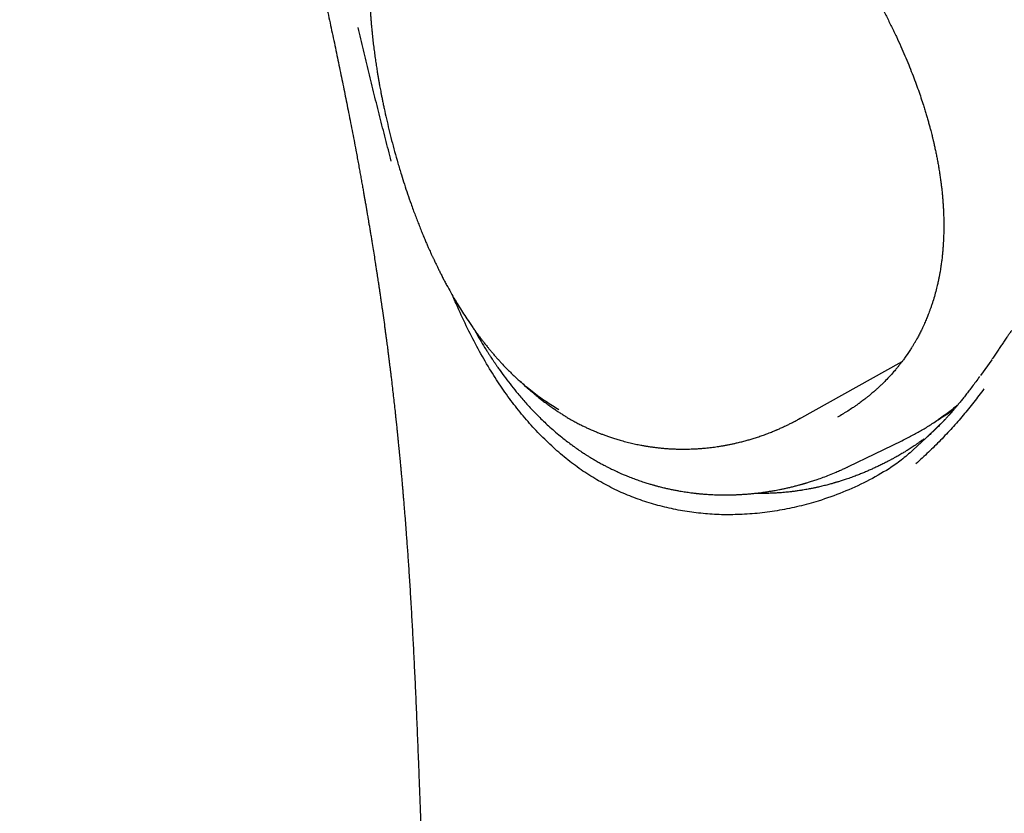
# Model space of a CAD drawing. Units: millimetres. Extents: x 8 to 550, y 12 to 658.
# Drawn here: x 484 to 511, y 175 to 198 of the extents above; entities that cross this region are included whole.
import ezdxf

# ---------------------------------------------------------------- set-up
doc = ezdxf.new("R2010")
doc.units = ezdxf.units.MM

msp = doc.modelspace()

# ---------------------------------------------------------------- linework, layer by layer
at = {"color": 7, "linetype": 'Continuous', "lineweight": 30}
for p, q in [((505.582, 186.484), (508.497, 188.106)), ((511.034, 188.159), (510.717, 187.713)), ((505.611, 186.501), (505.58, 186.487)), ((509.734, 186.494), (509.184, 185.951)), ((509.184, 185.951), (508.803, 185.605)), ((506.965, 185.133), (506.984, 185.142)), ((508.119, 185.068), (508.094, 185.055))]:
    msp.add_line(p, q, dxfattribs=at)
at = {"color": 7, "linetype": 'Continuous', "lineweight": 30, "flags": 128}
msp.add_lwpolyline([(506.985, 185.141), (507.731, 185.502), (508.488, 185.868)], dxfattribs=at)
at = {"color": 7, "linetype": 'Continuous', "lineweight": 30}
for points, knots in [([(472.901, 238.135), (473.032, 237.97), (473.29, 237.645), (473.673, 237.161), (474.046, 236.688), (474.41, 236.225), (474.764, 235.773), (475.108, 235.331), (475.433, 234.91), (475.74, 234.51), (476.029, 234.132), (476.31, 233.761), (476.582, 233.399), (476.846, 233.046), (477.101, 232.702), (477.348, 232.366), (477.587, 232.038), (477.817, 231.72), (478.04, 231.411), (478.254, 231.11), (478.472, 230.802), (478.692, 230.488), (478.914, 230.169), (479.125, 229.862), (479.324, 229.572), (479.51, 229.298), (479.683, 229.039), (479.847, 228.793), (480.002, 228.559), (480.148, 228.337), (480.282, 228.132), (480.405, 227.942), (480.517, 227.768), (480.622, 227.605), (480.718, 227.454), (480.806, 227.316), (480.885, 227.191), (480.955, 227.08), (481.019, 226.978), (481.076, 226.887), (481.126, 226.807), (481.168, 226.739), (481.203, 226.683), (481.231, 226.638), (481.254, 226.601), (481.272, 226.572), (481.286, 226.549), (481.299, 226.528), (481.312, 226.507), (481.327, 226.482), (481.347, 226.45), (481.374, 226.407), (481.406, 226.355), (481.459, 226.269), (481.531, 226.15), (481.625, 225.995), (481.727, 225.829), (481.835, 225.649), (481.95, 225.457), (482.072, 225.252), (482.2, 225.035), (482.332, 224.808), (482.468, 224.575), (482.62, 224.311), (482.789, 224.016), (482.974, 223.687), (483.133, 223.403), (483.265, 223.164), (483.369, 222.974), (483.474, 222.782), (483.58, 222.587), (483.686, 222.389), (483.792, 222.19), (483.888, 222.008), (483.972, 221.849), (484.041, 221.717), (484.104, 221.597), (484.16, 221.489), (484.209, 221.393), (484.252, 221.31), (484.287, 221.241), (484.316, 221.186), (484.337, 221.144), (484.355, 221.108), (484.372, 221.076), (484.388, 221.045), (484.405, 221.01), (484.424, 220.973), (484.454, 220.914), (484.496, 220.831), (484.552, 220.721), (484.615, 220.595), (484.685, 220.455), (484.763, 220.299), (484.847, 220.129), (484.937, 219.944), (485.034, 219.746), (485.135, 219.537), (485.239, 219.319), (485.347, 219.092), (485.461, 218.852), (485.579, 218.599), (485.702, 218.333), (485.83, 218.054), (485.963, 217.762), (486.1, 217.456), (486.241, 217.138), (486.399, 216.776), (486.571, 216.38), (486.75, 215.958), (486.919, 215.552), (487.08, 215.164), (487.231, 214.792), (487.375, 214.432), (487.512, 214.086), (487.642, 213.753), (487.765, 213.432), (487.879, 213.134), (487.983, 212.855), (488.08, 212.597), (488.171, 212.349), (488.257, 212.113), (488.338, 211.888), (488.404, 211.706), (488.455, 211.563), (488.492, 211.458), (488.526, 211.361), (488.557, 211.274), (488.584, 211.197), (488.607, 211.131), (488.627, 211.076), (488.641, 211.035), (488.651, 211.006), (488.657, 210.988), (488.662, 210.974), (488.667, 210.961), (488.672, 210.946), (488.68, 210.924), (488.691, 210.893), (488.704, 210.854), (488.72, 210.809), (488.737, 210.76), (488.763, 210.684), (488.799, 210.578), (488.847, 210.439), (488.899, 210.286), (488.955, 210.121), (489.014, 209.945), (489.077, 209.756), (489.143, 209.558), (489.211, 209.352), (489.302, 209.075), (489.412, 208.733), (489.54, 208.332), (489.662, 207.943), (489.778, 207.566), (489.889, 207.201), (489.996, 206.846), (490.1, 206.496), (490.202, 206.149), (490.301, 205.805), (490.399, 205.464), (490.495, 205.122), (490.589, 204.785), (490.68, 204.457), (490.745, 204.218), (490.787, 204.064), (490.807, 203.99), (490.826, 203.917), (490.845, 203.848), (490.862, 203.786), (490.875, 203.735), (490.886, 203.696), (490.893, 203.667), (490.899, 203.645), (490.904, 203.626), (490.912, 203.598), (490.923, 203.558), (490.937, 203.503), (490.954, 203.438), (490.975, 203.36), (491, 203.266), (491.029, 203.156), (491.061, 203.033), (491.096, 202.897), (491.134, 202.749), (491.175, 202.59), (491.219, 202.419), (491.266, 202.237), (491.315, 202.04), (491.368, 201.83), (491.424, 201.607), (491.482, 201.371), (491.543, 201.122), (491.602, 200.88), (491.658, 200.648), (491.71, 200.43), (491.763, 200.209), (491.814, 199.99), (491.896, 199.64), (492.006, 199.164), (492.141, 198.564), (492.271, 197.977), (492.396, 197.401), (492.516, 196.838), (492.63, 196.287), (492.74, 195.748), (492.85, 195.201), (492.958, 194.647), (493.041, 194.211), (493.097, 193.909), (493.129, 193.738), (493.159, 193.572), (493.188, 193.415), (493.215, 193.263), (493.241, 193.117), (493.266, 192.978), (493.288, 192.854), (493.307, 192.744), (493.323, 192.652), (493.336, 192.578), (493.347, 192.519), (493.355, 192.472), (493.361, 192.437), (493.365, 192.412), (493.368, 192.393), (493.371, 192.379), (493.373, 192.365), (493.377, 192.345), (493.382, 192.314), (493.39, 192.264), (493.402, 192.192), (493.418, 192.098), (493.436, 191.991), (493.456, 191.872), (493.477, 191.747), (493.498, 191.622), (493.523, 191.466), (493.553, 191.281), (493.587, 191.069), (493.615, 190.891), (493.637, 190.746), (493.654, 190.635), (493.67, 190.534), (493.683, 190.445), (493.695, 190.367), (493.705, 190.301), (493.713, 190.246), (493.721, 190.195), (493.728, 190.148), (493.735, 190.097), (493.744, 190.041), (493.754, 189.973), (493.765, 189.893), (493.778, 189.803), (493.792, 189.708), (493.814, 189.555), (493.843, 189.349), (493.872, 189.139), (493.894, 188.979), (493.908, 188.869), (493.923, 188.76), (493.936, 188.658), (493.948, 188.566), (493.959, 188.485), (493.968, 188.417), (493.974, 188.365), (493.979, 188.327), (493.982, 188.301), (493.986, 188.276), (493.989, 188.247), (493.994, 188.209), (494, 188.162), (494.007, 188.11), (494.015, 188.038), (494.027, 187.946), (494.041, 187.831), (494.056, 187.708), (494.084, 187.475), (494.123, 187.14), (494.16, 186.809), (494.183, 186.59), (494.195, 186.483), (494.205, 186.387), (494.214, 186.302), (494.222, 186.227), (494.228, 186.164), (494.233, 186.115), (494.237, 186.078), (494.24, 186.048), (494.243, 186.016), (494.248, 185.976), (494.252, 185.927), (494.258, 185.87), (494.265, 185.8), (494.273, 185.718), (494.282, 185.626), (494.292, 185.531), (494.301, 185.439), (494.309, 185.35), (494.318, 185.251), (494.328, 185.144), (494.339, 185.03), (494.348, 184.929), (494.356, 184.841), (494.363, 184.764), (494.369, 184.696), (494.374, 184.633), (494.38, 184.571), (494.386, 184.497), (494.394, 184.406), (494.404, 184.296), (494.414, 184.173), (494.425, 184.036), (494.438, 183.886), (494.45, 183.727), (494.464, 183.559), (494.477, 183.382), (494.491, 183.193), (494.506, 182.993), (494.521, 182.781), (494.537, 182.555), (494.554, 182.317), (494.57, 182.067), (494.587, 181.806), (494.604, 181.533), (494.621, 181.249), (494.637, 180.962), (494.654, 180.674), (494.669, 180.384), (494.685, 180.084), (494.701, 179.776), (494.717, 179.458), (494.732, 179.131), (494.748, 178.795), (494.763, 178.45), (494.778, 178.095), (494.794, 177.732), (494.809, 177.36), (494.825, 176.954), (494.842, 176.515), (494.86, 176.04), (494.878, 175.552), (494.89, 175.223), (494.896, 175.056)], [0, 0, 0, 0, 0.008855, 0.017511, 0.025966, 0.034222, 0.042278, 0.050134, 0.057789, 0.064631, 0.071304, 0.07781, 0.084149, 0.090319, 0.096322, 0.102156, 0.107823, 0.11332, 0.11865, 0.123811, 0.128804, 0.134472, 0.139906, 0.145107, 0.150074, 0.154644, 0.158997, 0.163133, 0.167053, 0.170755, 0.174241, 0.17733, 0.180225, 0.182928, 0.185438, 0.187755, 0.189772, 0.191616, 0.193286, 0.194784, 0.196109, 0.197261, 0.198137, 0.198876, 0.199481, 0.19995, 0.200292, 0.200644, 0.200963, 0.201335, 0.201861, 0.202561, 0.203434, 0.204444, 0.206765, 0.209287, 0.212011, 0.214936, 0.218062, 0.22139, 0.22492, 0.228616, 0.23239, 0.236234, 0.241377, 0.246642, 0.25203, 0.25502, 0.258047, 0.26111, 0.26421, 0.267346, 0.270519, 0.273671, 0.275951, 0.278037, 0.279929, 0.281627, 0.28313, 0.284439, 0.285553, 0.286368, 0.287035, 0.287559, 0.288038, 0.288524, 0.28906, 0.289649, 0.290291, 0.291808, 0.293544, 0.295489, 0.297702, 0.300135, 0.302788, 0.305662, 0.308755, 0.312068, 0.315394, 0.318915, 0.322632, 0.326544, 0.330652, 0.334956, 0.339455, 0.34415, 0.34904, 0.354126, 0.360782, 0.367223, 0.373449, 0.379308, 0.384962, 0.390413, 0.395661, 0.400704, 0.405544, 0.41018, 0.414252, 0.418151, 0.42188, 0.425438, 0.428823, 0.432038, 0.433686, 0.435281, 0.436751, 0.438063, 0.439217, 0.440213, 0.441051, 0.441732, 0.442058, 0.442329, 0.442547, 0.44271, 0.442901, 0.443241, 0.443699, 0.444291, 0.444992, 0.445734, 0.446513, 0.44842, 0.45052, 0.45281, 0.455293, 0.457967, 0.460779, 0.463777, 0.466927, 0.470057, 0.476269, 0.482294, 0.488132, 0.493783, 0.499248, 0.504528, 0.509758, 0.515016, 0.520112, 0.525232, 0.530374, 0.535499, 0.540428, 0.545139, 0.546266, 0.547381, 0.548482, 0.549559, 0.5505, 0.551274, 0.55185, 0.552277, 0.552569, 0.552847, 0.553137, 0.553835, 0.554655, 0.555619, 0.556728, 0.55819, 0.559846, 0.561693, 0.563733, 0.565964, 0.568341, 0.570902, 0.573647, 0.576575, 0.579745, 0.583105, 0.586654, 0.590393, 0.594322, 0.597543, 0.600868, 0.604194, 0.607498, 0.610779, 0.619984, 0.629016, 0.637872, 0.646551, 0.65505, 0.663367, 0.6715, 0.679452, 0.688145, 0.696614, 0.699229, 0.701822, 0.704361, 0.706741, 0.708954, 0.711266, 0.713364, 0.715246, 0.716912, 0.718364, 0.719408, 0.720304, 0.72105, 0.721511, 0.721888, 0.722181, 0.722389, 0.722526, 0.722828, 0.723298, 0.7239, 0.725113, 0.72653, 0.728152, 0.72998, 0.731906, 0.733798, 0.735655, 0.738973, 0.742175, 0.745263, 0.747061, 0.748758, 0.750283, 0.751638, 0.75282, 0.753815, 0.754644, 0.755337, 0.756108, 0.756783, 0.757635, 0.758665, 0.759873, 0.76126, 0.762748, 0.764224, 0.768214, 0.772104, 0.773809, 0.775494, 0.777159, 0.778753, 0.780165, 0.78139, 0.782427, 0.783277, 0.783769, 0.784166, 0.784483, 0.78491, 0.785501, 0.786225, 0.787032, 0.787923, 0.789491, 0.791264, 0.793201, 0.795142, 0.801974, 0.808649, 0.810469, 0.812123, 0.813609, 0.814927, 0.816078, 0.817061, 0.817875, 0.81838, 0.818777, 0.819258, 0.819879, 0.820639, 0.821539, 0.822579, 0.823894, 0.825379, 0.826889, 0.828335, 0.829719, 0.831039, 0.832985, 0.834776, 0.83641, 0.837738, 0.838941, 0.84002, 0.840974, 0.841903, 0.842962, 0.844501, 0.846255, 0.848223, 0.850407, 0.852804, 0.855417, 0.858076, 0.860927, 0.863969, 0.867201, 0.870624, 0.874306, 0.878186, 0.882264, 0.88654, 0.891014, 0.895685, 0.900555, 0.905192, 0.909996, 0.914966, 0.920103, 0.925406, 0.930876, 0.936514, 0.942318, 0.94829, 0.954429, 0.960736, 0.96721, 0.975056, 0.983136, 0.991451, 1, 1, 1, 1]), ([(501.234, 205.188), (501.292, 205.154), (501.406, 205.088), (501.571, 204.987), (501.726, 204.89), (501.87, 204.797), (502.003, 204.709), (502.126, 204.626), (502.238, 204.549), (502.339, 204.478), (502.429, 204.414), (502.508, 204.356), (502.576, 204.306), (502.635, 204.263), (502.683, 204.227), (502.72, 204.199), (502.747, 204.179), (502.77, 204.161), (502.796, 204.141), (502.829, 204.116), (502.869, 204.086), (502.914, 204.051), (502.964, 204.012), (503.016, 203.971), (503.106, 203.9), (503.238, 203.794), (503.414, 203.648), (503.585, 203.503), (503.749, 203.36), (503.904, 203.222), (504.063, 203.078), (504.22, 202.932), (504.375, 202.784), (504.526, 202.636), (504.69, 202.473), (504.866, 202.294), (505.052, 202.098), (505.232, 201.904), (505.407, 201.71), (505.576, 201.518), (505.74, 201.326), (505.902, 201.131), (506.065, 200.93), (506.231, 200.72), (506.4, 200.499), (506.571, 200.269), (506.744, 200.028), (506.919, 199.777), (507.094, 199.516), (507.269, 199.244), (507.438, 198.972), (507.6, 198.7), (507.754, 198.43), (507.907, 198.152), (508.057, 197.867), (508.201, 197.58), (508.337, 197.297), (508.463, 197.023), (508.579, 196.758), (508.686, 196.501), (508.784, 196.253), (508.875, 196.013), (508.958, 195.784), (509.033, 195.565), (509.094, 195.379), (509.142, 195.224), (509.18, 195.098), (509.216, 194.976), (509.249, 194.859), (509.28, 194.748), (509.306, 194.649), (509.327, 194.566), (509.344, 194.501), (509.357, 194.449), (509.366, 194.409), (509.373, 194.382), (509.378, 194.359), (509.384, 194.334), (509.393, 194.298), (509.403, 194.251), (509.416, 194.196), (509.429, 194.135), (509.443, 194.072), (509.46, 193.988), (509.482, 193.882), (509.506, 193.752), (509.531, 193.614), (509.554, 193.474), (509.575, 193.336), (509.593, 193.207), (509.608, 193.086), (509.622, 192.966), (509.634, 192.848), (509.644, 192.733), (509.653, 192.623), (509.661, 192.511), (509.668, 192.389), (509.673, 192.257), (509.676, 192.147), (509.677, 192.065), (509.678, 192.017), (509.678, 191.979), (509.678, 191.953), (509.678, 191.937), (509.678, 191.926), (509.678, 191.914), (509.678, 191.895), (509.678, 191.868), (509.677, 191.83), (509.677, 191.78), (509.675, 191.716), (509.673, 191.641), (509.669, 191.555), (509.664, 191.457), (509.657, 191.349), (509.648, 191.229), (509.635, 191.099), (509.624, 190.994), (509.615, 190.932), (509.613, 190.917)], [0, 0, 0, 0, 0.013311, 0.025787, 0.037432, 0.048252, 0.058248, 0.067423, 0.075781, 0.083322, 0.090048, 0.09596, 0.101059, 0.105348, 0.109009, 0.111795, 0.113705, 0.115086, 0.116998, 0.119514, 0.12244, 0.125904, 0.129676, 0.133544, 0.137507, 0.149864, 0.163062, 0.177101, 0.188414, 0.200219, 0.212398, 0.224454, 0.236335, 0.248041, 0.259573, 0.274593, 0.289307, 0.303717, 0.317823, 0.331625, 0.345123, 0.358522, 0.372368, 0.386692, 0.401494, 0.416778, 0.432546, 0.448799, 0.46554, 0.482775, 0.500506, 0.516809, 0.533471, 0.550491, 0.567872, 0.585591, 0.602685, 0.619171, 0.635053, 0.650333, 0.665274, 0.679595, 0.693298, 0.706384, 0.718853, 0.726684, 0.734252, 0.741556, 0.748597, 0.755375, 0.761746, 0.766428, 0.770358, 0.773537, 0.775967, 0.777649, 0.778492, 0.78001, 0.782217, 0.785112, 0.788608, 0.792308, 0.79616, 0.800166, 0.807698, 0.815717, 0.824222, 0.833158, 0.841782, 0.849859, 0.857391, 0.864379, 0.872488, 0.879718, 0.886347, 0.893399, 0.901343, 0.909858, 0.918944, 0.922745, 0.925897, 0.928384, 0.930206, 0.931051, 0.9316, 0.932297, 0.933529, 0.935297, 0.9376, 0.941072, 0.945317, 0.950337, 0.956131, 0.962702, 0.970053, 0.978185, 0.987103, 0.99681, 1, 1, 1, 1]), ([(493.486, 200.034), (493.482, 199.996), (493.476, 199.921), (493.467, 199.812), (493.461, 199.708), (493.455, 199.618), (493.452, 199.543), (493.449, 199.484), (493.447, 199.436), (493.446, 199.388), (493.444, 199.332), (493.442, 199.261), (493.441, 199.179), (493.44, 199.086), (493.439, 198.999), (493.439, 198.922), (493.44, 198.859), (493.44, 198.8), (493.441, 198.749), (493.442, 198.704), (493.443, 198.666), (493.444, 198.634), (493.444, 198.602), (493.446, 198.559), (493.448, 198.5), (493.45, 198.427), (493.454, 198.335), (493.459, 198.226), (493.466, 198.103), (493.474, 197.979), (493.483, 197.855), (493.493, 197.731), (493.503, 197.609), (493.515, 197.488), (493.529, 197.345), (493.547, 197.18), (493.569, 196.996), (493.592, 196.818), (493.616, 196.646), (493.64, 196.482), (493.66, 196.355), (493.675, 196.264), (493.684, 196.209), (493.692, 196.163), (493.698, 196.127), (493.702, 196.103), (493.705, 196.088), (493.707, 196.076), (493.709, 196.061), (493.713, 196.041), (493.717, 196.017), (493.723, 195.981), (493.732, 195.932), (493.744, 195.866), (493.758, 195.79), (493.775, 195.702), (493.794, 195.603), (493.816, 195.494), (493.84, 195.378), (493.877, 195.202), (493.929, 194.966), (493.999, 194.666), (494.076, 194.358), (494.16, 194.042), (494.251, 193.718), (494.344, 193.41), (494.436, 193.118), (494.527, 192.844), (494.61, 192.605), (494.682, 192.404), (494.741, 192.246), (494.798, 192.097), (494.855, 191.95), (494.912, 191.807), (494.969, 191.67), (495.021, 191.546), (495.068, 191.437), (495.11, 191.341), (495.144, 191.262), (495.173, 191.199), (495.195, 191.151), (495.213, 191.111), (495.228, 191.078), (495.242, 191.049), (495.256, 191.017), (495.276, 190.976), (495.301, 190.923), (495.332, 190.858), (495.369, 190.781), (495.413, 190.692), (495.463, 190.592), (495.517, 190.487), (495.573, 190.379), (495.649, 190.237), (495.746, 190.061), (495.865, 189.854), (495.986, 189.653), (496.108, 189.458), (496.217, 189.291), (496.309, 189.156), (496.381, 189.054), (496.446, 188.963), (496.504, 188.883), (496.555, 188.815), (496.594, 188.763), (496.622, 188.726), (496.643, 188.699), (496.667, 188.669), (496.696, 188.632), (496.732, 188.586), (496.776, 188.531), (496.829, 188.466), (496.891, 188.392), (496.957, 188.314), (497.024, 188.237), (497.09, 188.163), (497.17, 188.075), (497.265, 187.974), (497.375, 187.862), (497.483, 187.754), (497.594, 187.649), (497.67, 187.579), (497.709, 187.544)], [0, 0, 0, 0, 0.009319, 0.018286, 0.026909, 0.035165, 0.040904, 0.045771, 0.049764, 0.052911, 0.057591, 0.063207, 0.069731, 0.077136, 0.085423, 0.09045, 0.095698, 0.10046, 0.104526, 0.107897, 0.111262, 0.113439, 0.115388, 0.118932, 0.123545, 0.129224, 0.13597, 0.144926, 0.154568, 0.164109, 0.173549, 0.182888, 0.192127, 0.201266, 0.210306, 0.224312, 0.23807, 0.251331, 0.263938, 0.276079, 0.287549, 0.291873, 0.296054, 0.299533, 0.302122, 0.303849, 0.304679, 0.305451, 0.306558, 0.307999, 0.309773, 0.311882, 0.315846, 0.320625, 0.32622, 0.332629, 0.339854, 0.347894, 0.356451, 0.365118, 0.386194, 0.407893, 0.430221, 0.453181, 0.47678, 0.501025, 0.520846, 0.541086, 0.56175, 0.57412, 0.586093, 0.597347, 0.607878, 0.619468, 0.630025, 0.639546, 0.648025, 0.655462, 0.661853, 0.666411, 0.67023, 0.673306, 0.675874, 0.677856, 0.680177, 0.683411, 0.687565, 0.692755, 0.698908, 0.706026, 0.714111, 0.722886, 0.731652, 0.740376, 0.757912, 0.775277, 0.792471, 0.809494, 0.826323, 0.836619, 0.845955, 0.85433, 0.861736, 0.868169, 0.873613, 0.876413, 0.878809, 0.881517, 0.885106, 0.889577, 0.894934, 0.901177, 0.909038, 0.917081, 0.924923, 0.932562, 0.939998, 0.95277, 0.964887, 0.976567, 0.98826, 1, 1, 1, 1]), ([(494.064, 193.778), (494.01, 193.987), (493.901, 194.404), (493.742, 195.031), (493.584, 195.66), (493.43, 196.289), (493.276, 196.919), (493.177, 197.339), (493.127, 197.549)], [0, 0, 0, 0, 0.1657566, 0.3316615, 0.4978593, 0.6645178, 0.8318272, 1, 1, 1, 1]), ([(509.613, 190.923), (509.609, 190.895), (509.602, 190.835), (509.589, 190.749), (509.577, 190.675), (509.567, 190.62), (509.56, 190.579), (509.553, 190.543), (509.547, 190.511), (509.542, 190.485), (509.538, 190.464), (509.534, 190.444), (509.529, 190.422), (509.524, 190.398), (509.517, 190.362), (509.506, 190.314), (509.492, 190.252), (509.465, 190.144), (509.426, 189.996), (509.38, 189.841), (509.34, 189.719), (509.31, 189.632), (509.281, 189.551), (509.254, 189.478), (509.229, 189.414), (509.205, 189.353), (509.179, 189.291), (509.151, 189.225), (509.119, 189.154), (509.084, 189.077), (509.049, 189.006), (509.017, 188.942), (508.989, 188.885), (508.96, 188.83), (508.932, 188.779), (508.908, 188.735), (508.888, 188.7), (508.872, 188.672), (508.858, 188.647), (508.843, 188.622), (508.825, 188.592), (508.804, 188.556), (508.778, 188.515), (508.75, 188.47), (508.682, 188.364), (508.612, 188.261), (508.54, 188.163), (508.511, 188.124), (508.486, 188.091), (508.465, 188.064), (508.447, 188.041), (508.429, 188.018), (508.409, 187.992), (508.385, 187.962), (508.357, 187.929), (508.326, 187.891), (508.262, 187.816), (508.166, 187.708), (508.065, 187.602), (507.993, 187.529), (507.954, 187.49), (507.917, 187.455), (507.885, 187.424), (507.858, 187.399), (507.835, 187.378), (507.814, 187.358), (507.79, 187.336), (507.76, 187.309), (507.721, 187.275), (507.674, 187.234), (507.62, 187.189), (507.565, 187.143), (507.508, 187.097), (507.449, 187.05), (507.393, 187.007), (507.343, 186.97), (507.304, 186.941), (507.275, 186.92), (507.252, 186.904), (507.229, 186.887), (507.2, 186.866), (507.164, 186.841), (507.121, 186.812), (507.04, 186.758), (506.951, 186.7), (506.882, 186.658), (506.859, 186.645)], [0, 0, 0, 0, 0.015038, 0.032097, 0.046787, 0.055263, 0.062682, 0.069045, 0.075385, 0.080143, 0.083574, 0.087208, 0.091298, 0.095844, 0.100847, 0.111205, 0.1231, 0.136491, 0.173122, 0.208939, 0.226898, 0.244425, 0.260499, 0.274989, 0.287892, 0.299714, 0.312484, 0.326125, 0.340924, 0.357072, 0.374589, 0.386298, 0.398546, 0.411135, 0.422404, 0.431979, 0.439861, 0.446053, 0.450767, 0.456234, 0.463049, 0.471053, 0.480354, 0.490948, 0.502135, 0.553417, 0.56358, 0.573087, 0.581163, 0.587803, 0.593107, 0.59838, 0.604711, 0.612103, 0.620556, 0.63007, 0.640535, 0.677483, 0.714025, 0.725425, 0.736353, 0.746077, 0.754585, 0.761875, 0.767435, 0.772429, 0.778655, 0.78631, 0.795394, 0.808677, 0.822029, 0.8354, 0.849749, 0.864118, 0.878055, 0.890017, 0.899875, 0.90563, 0.910316, 0.9154, 0.92203, 0.930207, 0.939931, 0.951176, 0.983978, 1, 1, 1, 1]), ([(509.613, 190.917), (509.613, 190.918), (509.613, 190.92), (509.613, 190.921), (509.613, 190.922)], [0, 0, 0, 0, 0.424659, 1, 1, 1, 1]), ([(496.884, 187.838), (496.774, 188.023), (496.556, 188.39), (496.255, 188.969), (496.008, 189.486), (495.868, 189.817), (495.815, 189.942)], [0, 0, 0, 0, 0.278517, 0.555503, 0.831425, 1, 1, 1, 1]), ([(496.405, 189.02), (496.43, 188.975), (496.496, 188.857), (496.606, 188.67), (496.71, 188.5), (496.788, 188.377), (496.836, 188.301), (496.879, 188.235), (496.915, 188.182), (496.943, 188.14), (496.964, 188.108), (496.981, 188.082), (496.996, 188.061), (497.01, 188.04), (497.028, 188.014), (497.051, 187.98), (497.081, 187.938), (497.159, 187.825), (497.287, 187.65), (497.463, 187.42), (497.617, 187.23), (497.752, 187.071), (497.869, 186.938), (497.995, 186.8), (498.126, 186.662), (498.262, 186.526), (498.402, 186.39), (498.552, 186.252), (498.713, 186.111), (498.867, 185.983), (499.013, 185.867), (499.116, 185.789), (499.189, 185.735), (499.229, 185.707), (499.262, 185.683), (499.289, 185.664), (499.309, 185.65), (499.323, 185.64), (499.338, 185.629), (499.358, 185.616), (499.386, 185.596), (499.423, 185.571), (499.469, 185.54), (499.524, 185.504), (499.588, 185.463), (499.661, 185.417), (499.744, 185.367), (499.808, 185.328), (499.845, 185.308), (499.85, 185.304)], [0, 0, 0, 0, 0.028523, 0.07441, 0.121176, 0.139693, 0.156651, 0.171483, 0.184185, 0.192812, 0.200073, 0.205969, 0.210499, 0.214532, 0.220352, 0.228151, 0.23793, 0.249687, 0.306245, 0.361819, 0.416395, 0.449118, 0.483763, 0.520339, 0.558857, 0.595568, 0.633901, 0.673929, 0.716319, 0.761255, 0.794232, 0.82847, 0.839491, 0.849653, 0.858071, 0.864745, 0.869671, 0.872725, 0.875537, 0.880421, 0.887423, 0.896542, 0.907782, 0.921145, 0.936635, 0.954256, 0.974012, 0.995909, 1, 1, 1, 1]), ([(511.589, 188.987), (511.582, 188.976), (511.557, 188.939), (511.515, 188.876), (511.466, 188.804), (511.424, 188.741), (511.387, 188.686), (511.352, 188.635), (511.318, 188.584), (511.283, 188.533), (511.247, 188.481), (511.211, 188.428), (511.174, 188.374), (511.137, 188.32), (511.099, 188.265), (511.063, 188.213), (511.041, 188.18), (511.031, 188.166)], [0, 0, 0, 0, 0.038215, 0.13718, 0.226914, 0.301068, 0.367477, 0.428068, 0.489472, 0.55225, 0.616399, 0.680199, 0.745298, 0.811695, 0.879388, 0.948179, 1, 1, 1, 1]), ([(499.925, 184.736), (499.777, 184.827), (499.478, 185.008), (499.053, 185.325), (498.644, 185.673), (498.253, 186.052), (497.88, 186.46), (497.527, 186.895), (497.193, 187.352), (496.987, 187.677), (496.884, 187.838)], [0, 0, 0, 0, 0.124007, 0.248552, 0.373556, 0.498893, 0.624402, 0.749896, 0.875168, 1, 1, 1, 1]), ([(498.804, 186.744), (498.741, 186.781), (498.615, 186.856), (498.427, 186.979), (498.236, 187.113), (498.044, 187.259), (497.867, 187.404), (497.755, 187.503), (497.707, 187.546)], [0, 0, 0, 0, 0.16294, 0.330475, 0.502545, 0.679114, 0.860171, 1, 1, 1, 1]), ([(497.709, 187.545), (497.743, 187.515), (497.82, 187.445), (497.897, 187.376), (497.941, 187.337)], [0, 0, 0, 0, 0.437659, 1, 1, 1, 1]), ([(510.689, 187.684), (510.654, 187.636), (510.586, 187.543), (510.486, 187.408), (510.391, 187.283), (510.302, 187.168), (510.22, 187.063), (510.143, 186.968), (510.073, 186.883), (510.009, 186.806), (509.954, 186.742), (509.905, 186.684), (509.857, 186.629), (509.804, 186.57), (509.746, 186.507), (509.682, 186.438), (509.608, 186.361), (509.522, 186.273), (509.422, 186.176), (509.319, 186.077), (509.249, 186.012), (509.215, 185.98)], [0, 0, 0, 0, 0.079779, 0.154423, 0.22396, 0.288415, 0.347813, 0.401248, 0.449845, 0.49362, 0.532588, 0.562294, 0.593872, 0.628769, 0.666963, 0.708447, 0.75323, 0.810272, 0.871983, 0.938459, 1, 1, 1, 1]), ([(497.917, 187.357), (497.937, 187.339), (497.979, 187.301), (498.047, 187.243), (498.123, 187.179), (498.208, 187.11), (498.299, 187.038), (498.394, 186.966), (498.473, 186.906), (498.521, 186.872), (498.536, 186.861)], [0, 0, 0, 0, 0.093577, 0.201514, 0.323989, 0.461089, 0.612818, 0.771831, 0.925204, 1, 1, 1, 1]), ([(510.812, 187.34), (510.718, 187.213), (510.53, 186.959), (510.23, 186.59), (509.916, 186.232), (509.588, 185.884), (509.247, 185.545), (509.009, 185.327), (508.891, 185.219)], [0, 0, 0, 0, 0.1681728, 0.3354822, 0.5021407, 0.6683385, 0.8342434, 1, 1, 1, 1]), ([(498.536, 186.861), (498.551, 186.851), (498.595, 186.819), (498.671, 186.766), (498.764, 186.703), (498.858, 186.642), (498.948, 186.585), (499.027, 186.535), (499.077, 186.505), (499.098, 186.493)], [0, 0, 0, 0, 0.0809766, 0.2386374, 0.4158302, 0.5816413, 0.7362593, 0.891734, 1, 1, 1, 1]), ([(509.37, 186.365), (509.383, 186.374), (509.412, 186.392), (509.455, 186.42), (509.501, 186.45), (509.543, 186.477), (509.583, 186.503), (509.618, 186.525), (509.651, 186.547), (509.683, 186.567), (509.719, 186.591), (509.763, 186.619), (509.818, 186.655), (509.881, 186.695), (509.927, 186.725), (509.952, 186.741), (509.955, 186.743)], [0, 0, 0, 0, 0.066407, 0.146985, 0.221673, 0.299023, 0.364764, 0.424797, 0.480115, 0.533596, 0.590412, 0.665064, 0.759806, 0.874124, 0.98401, 1, 1, 1, 1]), ([(510.059, 186.873), (510.025, 186.844), (509.943, 186.775), (509.81, 186.672), (509.664, 186.563), (509.565, 186.495), (509.515, 186.461)], [0, 0, 0, 0, 0.197163, 0.474801, 0.739387, 1, 1, 1, 1]), ([(499.101, 186.49), (499.131, 186.473), (499.199, 186.434), (499.306, 186.377), (499.416, 186.321), (499.515, 186.272), (499.601, 186.232), (499.676, 186.198), (499.741, 186.169), (499.803, 186.143), (499.863, 186.118), (499.931, 186.09), (500.01, 186.06), (500.104, 186.025), (500.207, 185.988), (500.319, 185.95), (500.44, 185.912), (500.552, 185.88), (500.649, 185.853), (500.73, 185.832), (500.811, 185.812), (500.89, 185.793), (500.968, 185.776), (501.043, 185.761), (501.109, 185.748), (501.165, 185.737), (501.213, 185.729), (501.258, 185.721), (501.304, 185.714), (501.355, 185.706), (501.422, 185.696), (501.506, 185.684), (501.611, 185.672), (501.726, 185.66), (501.827, 185.652), (501.911, 185.646), (501.973, 185.643), (502.033, 185.64), (502.086, 185.638), (502.13, 185.636), (502.162, 185.636), (502.196, 185.635), (502.238, 185.634), (502.297, 185.634), (502.368, 185.634), (502.45, 185.635), (502.542, 185.638), (502.642, 185.642), (502.751, 185.648), (502.853, 185.656), (502.945, 185.664), (503.026, 185.673), (503.11, 185.682), (503.192, 185.693), (503.279, 185.705), (503.369, 185.719), (503.466, 185.735), (503.561, 185.752), (503.657, 185.771), (503.75, 185.791), (503.855, 185.815), (503.969, 185.843), (504.089, 185.875), (504.206, 185.908), (504.325, 185.944), (504.452, 185.985), (504.581, 186.03), (504.69, 186.07), (504.775, 186.103), (504.838, 186.129), (504.888, 186.149), (504.927, 186.165), (504.958, 186.178), (504.992, 186.193), (505.035, 186.212), (505.087, 186.235), (505.149, 186.263), (505.219, 186.296), (505.298, 186.335), (505.386, 186.379), (505.482, 186.429), (505.548, 186.465), (505.582, 186.484)], [0, 0, 0, 0, 0.014603, 0.034078, 0.051915, 0.067793, 0.081722, 0.093073, 0.103001, 0.112609, 0.122001, 0.131179, 0.144474, 0.158683, 0.174488, 0.191702, 0.210106, 0.229699, 0.242024, 0.254192, 0.266201, 0.27805, 0.289741, 0.301089, 0.311179, 0.319215, 0.326089, 0.332279, 0.339105, 0.346646, 0.354901, 0.368624, 0.383972, 0.400966, 0.419611, 0.42852, 0.437764, 0.447067, 0.455003, 0.461368, 0.466161, 0.469385, 0.476159, 0.484851, 0.495459, 0.507973, 0.521482, 0.536456, 0.552678, 0.570147, 0.581764, 0.593873, 0.606471, 0.619058, 0.63048, 0.645435, 0.659883, 0.674349, 0.688826, 0.703129, 0.717183, 0.737168, 0.756058, 0.773609, 0.791893, 0.812072, 0.832901, 0.853187, 0.864537, 0.875029, 0.884521, 0.889647, 0.894441, 0.900012, 0.90705, 0.915745, 0.925967, 0.937717, 0.950995, 0.965802, 0.982136, 1, 1, 1, 1]), ([(506.858, 186.645), (506.81, 186.615), (506.75, 186.578), (506.688, 186.544), (506.676, 186.538)], [0, 0, 0, 0, 0.807851, 1, 1, 1, 1]), ([(508.488, 185.869), (508.561, 185.905), (508.729, 185.987), (508.985, 186.128), (509.255, 186.288), (509.429, 186.404), (509.515, 186.461)], [0, 0, 0, 0, 0.203062, 0.468621, 0.734315, 1, 1, 1, 1]), ([(509.117, 185.923), (509.115, 185.921), (509.101, 185.911), (509.073, 185.89), (509.026, 185.855), (508.969, 185.815), (508.906, 185.77), (508.843, 185.727), (508.783, 185.687), (508.725, 185.65), (508.671, 185.615), (508.624, 185.586), (508.582, 185.56), (508.541, 185.536), (508.493, 185.507), (508.437, 185.474), (508.379, 185.441), (508.324, 185.41), (508.278, 185.385), (508.241, 185.364), (508.208, 185.346), (508.178, 185.33), (508.144, 185.312), (508.102, 185.29), (508.055, 185.265), (508.006, 185.24), (507.934, 185.204), (507.843, 185.159), (507.732, 185.107), (507.624, 185.058), (507.535, 185.019), (507.463, 184.989), (507.407, 184.965), (507.351, 184.942), (507.293, 184.919), (507.234, 184.896), (507.171, 184.872), (507.102, 184.847), (507.03, 184.821), (506.958, 184.796), (506.892, 184.773), (506.832, 184.754), (506.777, 184.736), (506.728, 184.721), (506.685, 184.707), (506.647, 184.696), (506.614, 184.686), (506.583, 184.677), (506.549, 184.667), (506.508, 184.656), (506.458, 184.642), (506.4, 184.627), (506.336, 184.61), (506.269, 184.593), (506.203, 184.577), (506.143, 184.563), (506.092, 184.552), (506.048, 184.543), (506.006, 184.534), (505.959, 184.524), (505.905, 184.513), (505.843, 184.502), (505.772, 184.489), (505.688, 184.475), (505.608, 184.462), (505.535, 184.451), (505.476, 184.443), (505.422, 184.436), (505.335, 184.426), (505.212, 184.413), (505.088, 184.402), (504.998, 184.396), (504.941, 184.392), (504.877, 184.389), (504.808, 184.386), (504.738, 184.383), (504.669, 184.382), (504.605, 184.381), (504.544, 184.381), (504.491, 184.381), (504.443, 184.382), (504.4, 184.382), (504.363, 184.383), (504.34, 184.384), (504.331, 184.384)], [0, 0, 0, 0, 0.001568, 0.010706, 0.021541, 0.037017, 0.05307, 0.068221, 0.083277, 0.096822, 0.109509, 0.121942, 0.129781, 0.139023, 0.150028, 0.162834, 0.177388, 0.189403, 0.199611, 0.208017, 0.21463, 0.220892, 0.227993, 0.237439, 0.24803, 0.258985, 0.269872, 0.294366, 0.318297, 0.341135, 0.363186, 0.3748, 0.386482, 0.398269, 0.410209, 0.422304, 0.435279, 0.449412, 0.464956, 0.479702, 0.493213, 0.505492, 0.516542, 0.526485, 0.535505, 0.542821, 0.549398, 0.555237, 0.56169, 0.569931, 0.579958, 0.591448, 0.604951, 0.618364, 0.631687, 0.644228, 0.65435, 0.661987, 0.670175, 0.679571, 0.690173, 0.702, 0.716124, 0.732597, 0.751413, 0.763585, 0.775379, 0.786011, 0.795481, 0.826742, 0.858214, 0.868569, 0.879483, 0.892016, 0.906167, 0.920242, 0.933083, 0.946635, 0.958479, 0.968726, 0.977991, 0.986515, 0.994122, 1, 1, 1, 1]), ([(508.803, 185.605), (508.697, 185.509), (508.487, 185.32), (508.251, 185.159), (508.135, 185.08)], [0, 0, 0, 0, 0.506297, 1, 1, 1, 1]), ([(499.851, 185.304), (499.863, 185.297), (499.911, 185.269), (499.994, 185.223), (500.093, 185.17), (500.181, 185.125), (500.255, 185.088), (500.314, 185.059), (500.362, 185.036), (500.401, 185.018), (500.432, 185.003), (500.457, 184.992), (500.485, 184.979), (500.517, 184.965), (500.556, 184.948), (500.599, 184.929), (500.65, 184.907), (500.708, 184.883), (500.773, 184.857), (500.844, 184.829), (500.939, 184.793), (501.059, 184.75), (501.173, 184.711), (501.261, 184.682), (501.32, 184.664), (501.375, 184.647), (501.423, 184.633), (501.464, 184.621), (501.497, 184.612), (501.526, 184.604), (501.555, 184.596), (501.592, 184.586), (501.64, 184.573), (501.7, 184.558), (501.777, 184.539), (501.869, 184.518), (501.974, 184.496), (502.079, 184.474), (502.175, 184.457), (502.261, 184.442), (502.339, 184.429), (502.416, 184.418), (502.49, 184.407), (502.557, 184.399), (502.613, 184.392), (502.654, 184.387), (502.682, 184.384), (502.702, 184.382), (502.721, 184.38), (502.746, 184.377), (502.778, 184.374), (502.818, 184.37), (502.862, 184.367), (502.947, 184.36), (503.072, 184.351), (503.241, 184.344), (503.416, 184.34), (503.552, 184.34), (503.647, 184.341), (503.692, 184.342), (503.731, 184.343), (503.762, 184.344), (503.788, 184.345), (503.814, 184.346), (503.843, 184.348), (503.88, 184.349), (503.922, 184.352), (503.971, 184.354), (504.023, 184.358), (504.075, 184.361), (504.125, 184.365), (504.195, 184.371), (504.283, 184.379), (504.386, 184.39), (504.478, 184.401), (504.56, 184.412), (504.629, 184.421), (504.686, 184.43), (504.733, 184.437), (504.779, 184.445), (504.828, 184.453), (504.886, 184.463), (504.955, 184.475), (505.036, 184.491), (505.128, 184.509), (505.225, 184.53), (505.308, 184.549), (505.376, 184.565), (505.429, 184.578), (505.482, 184.592), (505.535, 184.606), (505.585, 184.619), (505.629, 184.631), (505.665, 184.641), (505.692, 184.649), (505.713, 184.655), (505.731, 184.66), (505.751, 184.666), (505.778, 184.674), (505.813, 184.684), (505.859, 184.698), (505.914, 184.716), (505.975, 184.735), (506.038, 184.756), (506.137, 184.79), (506.274, 184.838), (506.451, 184.906), (506.595, 184.965), (506.699, 185.011), (506.762, 185.038), (506.817, 185.063), (506.866, 185.085), (506.907, 185.104), (506.939, 185.119), (506.958, 185.129), (506.965, 185.132)], [0, 0, 0, 0, 0.005545, 0.022042, 0.0368, 0.049823, 0.061115, 0.069205, 0.076096, 0.08179, 0.086287, 0.089661, 0.092728, 0.098179, 0.103518, 0.109722, 0.116964, 0.125243, 0.134558, 0.144843, 0.155537, 0.175048, 0.195436, 0.203685, 0.212069, 0.219915, 0.226644, 0.232348, 0.236896, 0.240418, 0.24428, 0.248845, 0.255885, 0.26413, 0.273577, 0.287723, 0.302064, 0.316436, 0.330841, 0.341338, 0.351852, 0.362383, 0.37283, 0.382009, 0.389585, 0.395557, 0.398734, 0.401153, 0.403405, 0.406708, 0.411097, 0.416574, 0.422771, 0.428976, 0.451056, 0.473169, 0.496636, 0.521753, 0.529008, 0.535279, 0.540537, 0.544782, 0.548143, 0.550938, 0.555388, 0.560073, 0.565865, 0.572762, 0.580001, 0.587014, 0.593802, 0.600366, 0.615791, 0.629813, 0.642432, 0.653684, 0.663612, 0.670875, 0.67722, 0.683041, 0.689882, 0.697863, 0.706804, 0.718541, 0.731556, 0.74522, 0.75922, 0.766583, 0.774035, 0.781576, 0.789208, 0.796502, 0.802939, 0.808105, 0.812, 0.814623, 0.816806, 0.819794, 0.823598, 0.828219, 0.835187, 0.843447, 0.852444, 0.86168, 0.871156, 0.896157, 0.922696, 0.95078, 0.961403, 0.970917, 0.979242, 0.986382, 0.992343, 0.997135, 1, 1, 1, 1]), ([(508.135, 185.08), (507.925, 184.957), (507.506, 184.711), (506.832, 184.408), (506.191, 184.178), (505.59, 184.012), (505.038, 183.898), (504.476, 183.817), (504.098, 183.795), (503.908, 183.784)], [0, 0, 0, 0, 0.166763, 0.332959, 0.498967, 0.623594, 0.74851, 0.873909, 1, 1, 1, 1]), ([(503.908, 183.784), (503.736, 183.78), (503.392, 183.774), (502.876, 183.807), (502.362, 183.873), (501.853, 183.974), (501.351, 184.11), (500.861, 184.282), (500.383, 184.486), (500.078, 184.653), (499.925, 184.736)], [0, 0, 0, 0, 0.1248322, 0.2501042, 0.3755981, 0.5011073, 0.626444, 0.7514477, 0.8759932, 1, 1, 1, 1])]:
    msp.add_open_spline(points, degree=3, knots=knots, dxfattribs=at)

doc.saveas('drawing.dxf')
